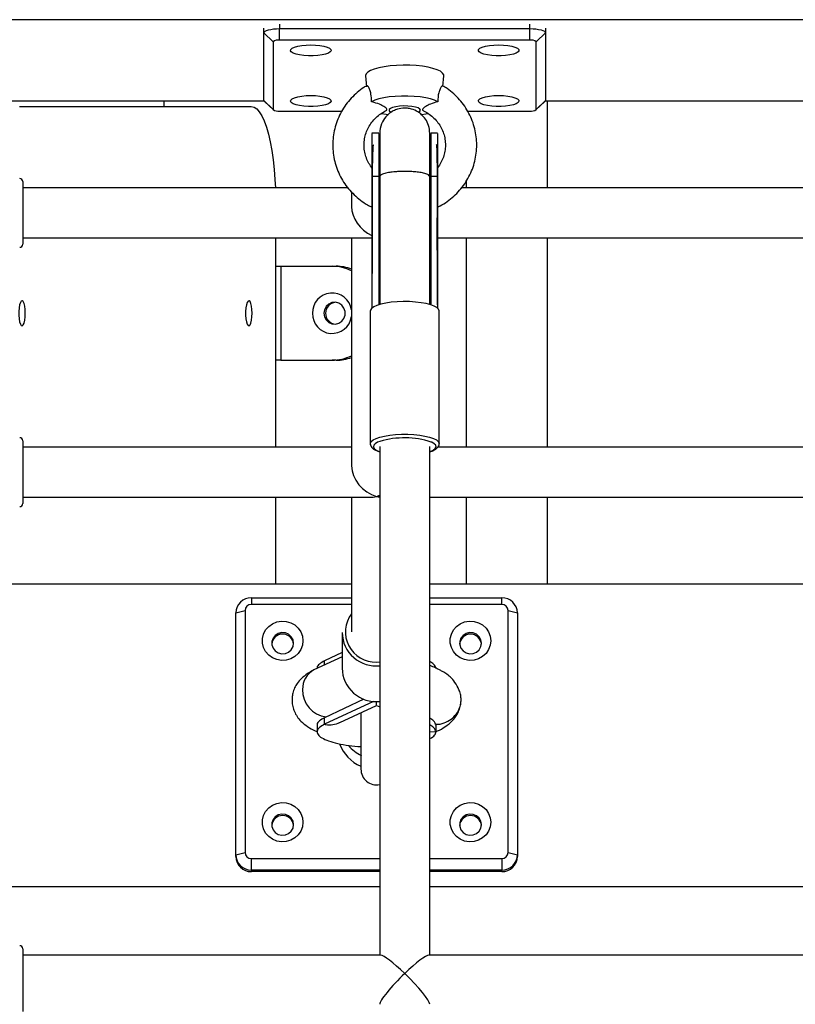
# Model space of a CAD drawing. Units: millimetres. Extents: x 53698 to 87819, y 167657 to 207491.
# Drawn here: x 72819 to 73067, y 206426 to 206740 of the extents above; entities that cross this region are included whole.
import ezdxf

# ---------------------------------------------------------------- set-up
doc = ezdxf.new("R2010")
doc.units = ezdxf.units.MM
doc.header["$MEASUREMENT"] = 0

msp = doc.modelspace()

# ---------------------------------------------------------------- linework, layer by layer
at = {"color": 7, "linetype": 'Continuous', "lineweight": 25}
for p, q in [((74041.973, 206739.995), (72591.973, 206739.995)), ((72896.973, 206735.786), (72896.973, 206737.288)), ((72899.973, 206732.897), (72896.973, 206735.786)), ((72896.973, 206714.23), (72896.973, 206735.786)), ((72901.973, 206733.436), (72901.973, 206737.134)), ((72901.973, 206737.134), (72981.973, 206737.134)), ((72981.973, 206733.436), (72981.973, 206737.134)), ((72983.973, 206732.897), (72986.973, 206735.786)), ((72986.973, 206737.288), (72986.973, 206735.786)), ((72986.973, 206735.786), (72986.973, 206714.23)), ((72899.973, 206732.897), (72899.973, 206711.341)), ((72981.973, 206733.436), (72901.973, 206733.436)), ((72983.973, 206711.341), (72983.973, 206732.897)), ((72929.473, 206722.119), (72929.477, 206722.037)), ((72929.477, 206722.037), (72929.789, 206718.6)), ((72954.16, 206718.636), (72954.469, 206722.037)), ((72691.973, 206714.113), (72896.992, 206714.113)), ((72865.011, 206714.113), (72865.011, 206712.236)), ((72896.973, 206714.23), (72899.973, 206711.341)), ((72897.173, 206713.853), (72900.053, 206711.19)), ((72983.893, 206711.19), (72986.773, 206713.853)), ((72986.973, 206714.23), (72983.973, 206711.341)), ((72986.954, 206714.113), (73146.992, 206714.113)), ((72987.486, 206714.113), (72987.486, 206686.293)), ((72818.932, 206712.236), (72892.954, 206712.236)), ((72901.973, 206710.802), (72921.871, 206710.802)), ((72962.048, 206710.802), (72981.973, 206710.802)), ((72933.673, 206703.738), (72931.473, 206703.738)), ((72934.096, 206700.753), (72933.946, 206701.081)), ((72950, 206701.081), (72949.832, 206700.666)), ((72952.473, 206703.738), (72950.273, 206703.738)), ((72949.917, 206700.72), (72949.855, 206700.568)), ((72931.473, 206689.859), (72931.546, 206689.368)), ((72933.673, 206689.859), (72931.473, 206689.859)), ((72933.973, 206690.291), (72933.673, 206690.525)), ((72950.273, 206690.526), (72949.973, 206690.283)), ((72952.473, 206689.859), (72950.273, 206689.859)), ((72952.399, 206689.368), (72952.473, 206689.859)), ((72961.604, 206688.398), (72961.604, 206686.293)), ((72819.973, 206688.293), (72819.973, 206668.634)), ((72923.812, 206686.293), (72819.973, 206686.293)), ((73173.812, 206686.293), (72960.11, 206686.293)), ((72924.973, 206684.982), (72924.973, 206680.364)), ((72933.673, 206679.181), (72933.973, 206679.069)), ((72949.973, 206679.067), (72950.273, 206679.169)), ((72819.973, 206670.293), (72930.902, 206670.293)), ((72900.719, 206670.293), (72900.719, 206603.471)), ((72924.973, 206670.293), (72924.973, 206597.542)), ((72952.484, 206670.293), (73181.462, 206670.293)), ((72961.604, 206670.293), (72961.604, 206603.471)), ((72987.486, 206670.293), (72987.486, 206603.471)), ((72819.973, 206668.634), (72819.973, 206668.293)), ((72900.719, 206661.236), (72902.359, 206661.236)), ((72902.359, 206661.236), (72902.359, 206631.236)), ((72902.359, 206661.236), (72918.78, 206661.236)), ((72918.78, 206661.236), (72920.074, 206661.236)), ((72950.199, 206651.062), (72949.973, 206654.581)), ((72933.973, 206653.683), (72933.765, 206651.05)), ((72933.662, 206649.738), (72933.981, 206649.947)), ((72949.965, 206649.947), (72950.284, 206649.738)), ((72930.973, 206647.002), (72930.973, 206604.629)), ((72952.973, 206604.629), (72952.973, 206647.002)), ((72902.359, 206631.236), (72900.719, 206631.236)), ((72902.359, 206631.236), (72918.78, 206631.236)), ((72920.074, 206631.236), (72918.78, 206631.236)), ((72819.973, 206605.471), (72819.973, 206585.812)), ((72924.973, 206603.471), (72819.973, 206603.471)), ((72930.973, 206604.629), (72930.975, 206604.678)), ((72933.973, 206603.666), (72933.973, 206441.215)), ((72949.973, 206441.215), (72949.973, 206603.666)), ((73180.973, 206603.471), (72952.528, 206603.471)), ((72819.973, 206587.471), (72930.902, 206587.471)), ((72819.973, 206585.812), (72819.973, 206585.471)), ((72900.719, 206587.471), (72900.719, 206559.651)), ((72924.973, 206587.471), (72924.973, 206544.484)), ((72949.973, 206587.471), (73183.973, 206587.471)), ((72961.604, 206587.471), (72961.604, 206559.651)), ((72987.486, 206587.471), (72987.486, 206559.651)), ((72924.973, 206559.651), (72696.973, 206559.651)), ((73180.973, 206559.651), (72949.973, 206559.651)), ((72892.973, 206555.339), (72892.973, 206553.218)), ((72892.973, 206555.339), (72924.973, 206555.339)), ((72924.973, 206553.218), (72892.973, 206553.218)), ((72949.973, 206555.339), (72972.973, 206555.339)), ((72972.973, 206553.218), (72949.973, 206553.218)), ((72972.973, 206553.218), (72972.973, 206555.339)), ((72887.973, 206550.509), (72890.973, 206551.286)), ((72887.973, 206473.235), (72887.973, 206550.509)), ((72890.973, 206551.286), (72890.973, 206474.012)), ((72974.973, 206474.012), (72974.973, 206551.286)), ((72974.973, 206551.286), (72977.973, 206550.509)), ((72977.973, 206550.509), (72977.973, 206473.235)), ((72921.973, 206544.225), (72921.973, 206532.837)), ((72921.973, 206537.843), (72916.356, 206535.221)), ((72921.973, 206536.53), (72912.971, 206532.327)), ((72913.974, 206532.837), (72913.974, 206532.796)), ((72928.958, 206522.945), (72916.356, 206517.061)), ((72932.023, 206522.251), (72916.356, 206514.936)), ((72921.189, 206515.474), (72932.973, 206520.975)), ((72927.973, 206518.645), (72927.973, 206500.602)), ((72932.973, 206520.976), (72933.973, 206520.507)), ((72916.356, 206514.936), (72916.356, 206517.061)), ((72951.973, 206512.552), (72951.973, 206514.677)), ((72887.973, 206473.235), (72890.973, 206474.012)), ((72887.973, 206472.718), (72887.973, 206473.235)), ((72892.973, 206468.406), (72892.973, 206472.08)), ((72892.973, 206472.08), (72933.973, 206472.08)), ((72949.973, 206472.08), (72972.973, 206472.08)), ((72972.973, 206472.08), (72972.973, 206468.406)), ((72974.973, 206474.012), (72977.973, 206473.235)), ((72977.973, 206473.235), (72977.973, 206472.718)), ((72933.973, 206468.406), (72892.973, 206468.406)), ((72892.973, 206468.406), (72892.973, 206467.888)), ((72972.973, 206468.406), (72949.973, 206468.406)), ((72972.973, 206467.888), (72972.973, 206468.406)), ((72933.973, 206467.888), (72892.973, 206467.888)), ((72972.973, 206467.888), (72949.973, 206467.888)), ((72933.973, 206463.058), (72696.973, 206463.058)), ((73183.973, 206463.058), (72949.973, 206463.058)), ((72819.973, 206443.215), (72819.973, 206423.215)), ((72934.269, 206441.215), (72819.973, 206441.215)), ((73184.269, 206441.215), (72949.677, 206441.215))]:
    msp.add_line(p, q, dxfattribs=at)
at = {"color": 8, "linetype": 'Continuous', "lineweight": 25}
for p, q in [((72901.973, 206738.582), (72901.973, 206737.134)), ((72981.973, 206737.134), (72981.973, 206738.582)), ((72950.087, 206676.428), (72950.412, 206676.137)), ((72916.356, 206533.907), (72916.356, 206535.221)), ((72932.973, 206534.824), (72933.973, 206534.873))]:
    msp.add_line(p, q, dxfattribs=at)
at = {"color": 7, "linetype": 'Continuous', "lineweight": 25, "flags": 128}
for points in [[(72896.973, 206735.786), (72897.069, 206736.049), (72897.354, 206736.302), (72897.816, 206736.535), (72898.437, 206736.739), (72899.195, 206736.906), (72900.06, 206737.031), (72900.998, 206737.108), (72901.973, 206737.134)], [(72981.973, 206737.134), (72982.948, 206737.108), (72983.886, 206737.031), (72984.751, 206736.906), (72985.508, 206736.739), (72986.13, 206736.535), (72986.592, 206736.302), (72986.877, 206736.049), (72986.973, 206735.786)], [(72911.973, 206731.954), (72913.472, 206731.907), (72914.89, 206731.768), (72916.151, 206731.544), (72917.187, 206731.248), (72917.941, 206730.896), (72918.374, 206730.507), (72918.462, 206730.101), (72918.2, 206729.7), (72917.602, 206729.327), (72916.701, 206729.001), (72915.545, 206728.739), (72914.196, 206728.557), (72912.728, 206728.463), (72911.218, 206728.463), (72909.75, 206728.557), (72908.401, 206728.739), (72907.245, 206729.001), (72906.344, 206729.327), (72905.746, 206729.7), (72905.484, 206730.101), (72905.572, 206730.507), (72906.005, 206730.896), (72906.759, 206731.248), (72907.795, 206731.544), (72909.056, 206731.768), (72910.474, 206731.907), (72911.973, 206731.954)], [(72971.973, 206731.954), (72973.472, 206731.907), (72974.89, 206731.768), (72976.151, 206731.544), (72977.187, 206731.248), (72977.941, 206730.896), (72978.374, 206730.507), (72978.462, 206730.101), (72978.2, 206729.7), (72977.602, 206729.327), (72976.701, 206729.001), (72975.545, 206728.739), (72974.196, 206728.557), (72972.728, 206728.463), (72971.218, 206728.463), (72969.75, 206728.557), (72968.401, 206728.739), (72967.245, 206729.001), (72966.344, 206729.327), (72965.746, 206729.7), (72965.484, 206730.101), (72965.572, 206730.507), (72966.005, 206730.896), (72966.759, 206731.248), (72967.795, 206731.544), (72969.056, 206731.768), (72970.474, 206731.907), (72971.973, 206731.954)], [(72954.469, 206722.037), (72954.428, 206722.404), (72954.07, 206722.968), (72953.363, 206723.506), (72952.329, 206724.005), (72950.997, 206724.45), (72949.406, 206724.827), (72947.601, 206725.127), (72945.633, 206725.339), (72943.561, 206725.46), (72941.443, 206725.484), (72939.339, 206725.411), (72937.312, 206725.244), (72935.419, 206724.987), (72933.715, 206724.647), (72932.248, 206724.235), (72931.06, 206723.762), (72930.187, 206723.241), (72929.653, 206722.688), (72929.473, 206722.119), (72929.473, 206722.119)], [(72897.173, 206713.853), (72897.069, 206713.967), (72896.973, 206714.23)], [(72911.973, 206715.787), (72913.472, 206715.739), (72914.89, 206715.6), (72916.151, 206715.377), (72917.187, 206715.081), (72917.941, 206714.729), (72918.374, 206714.34), (72918.462, 206713.933), (72918.2, 206713.533), (72917.602, 206713.16), (72916.701, 206712.833), (72915.545, 206712.572), (72914.196, 206712.389), (72912.728, 206712.296), (72911.218, 206712.296), (72909.75, 206712.389), (72908.401, 206712.572), (72907.245, 206712.833), (72906.344, 206713.16), (72905.746, 206713.533), (72905.484, 206713.933), (72905.572, 206714.34), (72906.005, 206714.729), (72906.759, 206715.081), (72907.795, 206715.377), (72909.056, 206715.6), (72910.474, 206715.739), (72911.973, 206715.787)], [(72952.542, 206713.794), (72951.533, 206714.271), (72950.231, 206714.694), (72948.675, 206715.048), (72946.913, 206715.324), (72944.999, 206715.513), (72942.992, 206715.609), (72940.954, 206715.609), (72938.947, 206715.513), (72937.033, 206715.324), (72935.271, 206715.048), (72933.715, 206714.694), (72932.413, 206714.271), (72931.404, 206713.794)], [(72971.973, 206715.787), (72973.472, 206715.739), (72974.89, 206715.6), (72976.151, 206715.377), (72977.187, 206715.081), (72977.941, 206714.729), (72978.374, 206714.34), (72978.462, 206713.933), (72978.2, 206713.533), (72977.602, 206713.16), (72976.701, 206712.833), (72975.545, 206712.572), (72974.196, 206712.389), (72972.728, 206712.296), (72971.218, 206712.296), (72969.75, 206712.389), (72968.401, 206712.572), (72967.245, 206712.833), (72966.344, 206713.16), (72965.746, 206713.533), (72965.484, 206713.933), (72965.572, 206714.34), (72966.005, 206714.729), (72966.759, 206715.081), (72967.795, 206715.377), (72969.056, 206715.6), (72970.474, 206715.739), (72971.973, 206715.787)], [(72986.973, 206714.23), (72986.877, 206713.967), (72986.773, 206713.853)], [(72892.954, 206712.236), (72893.823, 206712.047), (72894.682, 206711.483), (72895.518, 206710.552), (72896.323, 206709.265), (72897.085, 206707.638), (72897.795, 206705.691), (72898.444, 206703.449), (72899.025, 206700.94), (72899.528, 206698.197), (72899.95, 206695.252), (72900.283, 206692.144), (72900.524, 206688.911), (72900.647, 206686.293)], [(72946.973, 206711.097), (72946.788, 206711.46), (72946.245, 206711.797), (72945.386, 206712.081), (72944.273, 206712.293), (72942.99, 206712.416), (72941.632, 206712.441), (72940.299, 206712.366), (72939.09, 206712.198), (72938.094, 206711.947), (72937.387, 206711.634), (72937.02, 206711.28), (72937.02, 206710.913), (72937.387, 206710.56), (72937.609, 206710.439)], [(72946.364, 206710.452), (72946.788, 206710.733), (72946.973, 206711.097)], [(72934.553, 206710.078), (72935.271, 206709.929), (72936.74, 206709.692)], [(72947.3, 206709.705), (72948.675, 206709.929), (72949.411, 206710.082)], [(72820.743, 206646.236), (72820.697, 206647.415), (72820.564, 206648.489), (72820.354, 206649.363), (72820.086, 206649.959), (72819.786, 206650.225), (72819.478, 206650.136), (72819.191, 206649.7), (72818.949, 206648.957), (72818.775, 206647.971), (72818.684, 206646.832), (72818.684, 206645.64), (72818.775, 206644.5), (72818.949, 206643.515), (72819.191, 206642.772), (72819.478, 206642.336), (72819.786, 206642.247), (72820.086, 206642.512), (72820.354, 206643.108), (72820.564, 206643.982), (72820.697, 206645.057), (72820.743, 206646.236)], [(72893.213, 206646.236), (72893.167, 206647.415), (72893.033, 206648.489), (72892.823, 206649.363), (72892.556, 206649.959), (72892.255, 206650.225), (72891.947, 206650.136), (72891.66, 206649.7), (72891.419, 206648.957), (72891.245, 206647.971), (72891.154, 206646.832), (72891.154, 206645.64), (72891.245, 206644.5), (72891.419, 206643.515), (72891.66, 206642.772), (72891.947, 206642.336), (72892.255, 206642.247), (72892.556, 206642.512), (72892.823, 206643.108), (72893.033, 206643.982), (72893.167, 206645.057), (72893.213, 206646.236)], [(72916.176, 206646.236), (72916.359, 206645.099), (72916.889, 206644.086), (72917.708, 206643.306), (72918.727, 206642.843), (72919.836, 206642.748), (72920.915, 206643.031), (72921.846, 206643.661), (72922.53, 206644.57), (72922.891, 206645.66), (72922.891, 206646.812), (72922.53, 206647.902), (72921.846, 206648.811), (72920.915, 206649.441), (72919.836, 206649.724), (72918.727, 206649.629), (72917.708, 206649.166), (72916.889, 206648.386), (72916.359, 206647.372), (72916.176, 206646.236)], [(72952.973, 206647.002), (72952.796, 206647.531), (72952.272, 206648.043), (72951.416, 206648.522), (72950.257, 206648.952), (72948.831, 206649.319), (72947.186, 206649.611), (72945.372, 206649.82), (72943.45, 206649.939), (72941.479, 206649.962), (72939.525, 206649.891), (72937.65, 206649.727), (72935.913, 206649.475), (72934.371, 206649.144), (72933.074, 206648.744), (72932.062, 206648.288), (72931.369, 206647.79), (72931.017, 206647.267), (72930.973, 206647.002)], [(72909.473, 206541.627), (72909.298, 206540.179), (72908.782, 206538.809), (72907.952, 206537.591), (72906.855, 206536.59), (72905.548, 206535.862), (72904.102, 206535.444), (72902.595, 206535.359), (72901.109, 206535.612), (72899.723, 206536.189), (72898.512, 206537.06), (72897.542, 206538.177), (72896.865, 206539.479), (72896.517, 206540.898), (72896.517, 206542.356), (72896.865, 206543.774), (72897.542, 206545.077), (72898.512, 206546.193), (72899.723, 206547.064), (72901.109, 206547.641), (72902.595, 206547.894), (72904.102, 206547.81), (72905.548, 206547.392), (72906.855, 206546.663), (72907.952, 206545.662), (72908.782, 206544.444), (72909.298, 206543.074), (72909.473, 206541.627)], [(72969.473, 206541.627), (72969.298, 206540.179), (72968.782, 206538.809), (72967.952, 206537.591), (72966.854, 206536.59), (72965.547, 206535.862), (72964.102, 206535.444), (72962.595, 206535.359), (72961.109, 206535.612), (72959.723, 206536.189), (72958.512, 206537.06), (72957.542, 206538.177), (72956.865, 206539.479), (72956.517, 206540.898), (72956.517, 206542.356), (72956.865, 206543.774), (72957.542, 206545.077), (72958.512, 206546.193), (72959.723, 206547.064), (72961.109, 206547.641), (72962.595, 206547.894), (72964.102, 206547.81), (72965.547, 206547.392), (72966.854, 206546.663), (72967.952, 206545.662), (72968.782, 206544.444), (72969.298, 206543.074), (72969.473, 206541.627)], [(72906.473, 206540.85), (72906.283, 206541.948), (72905.735, 206542.927), (72904.887, 206543.68), (72903.832, 206544.127), (72902.684, 206544.219), (72901.567, 206543.946), (72900.603, 206543.337), (72899.895, 206542.459), (72899.521, 206541.407), (72899.521, 206540.294), (72899.895, 206539.241), (72900.603, 206538.363), (72901.567, 206537.754), (72902.684, 206537.481), (72903.832, 206537.573), (72904.887, 206538.02), (72905.735, 206538.774), (72906.283, 206539.752), (72906.473, 206540.85)], [(72966.473, 206540.85), (72966.283, 206541.948), (72965.735, 206542.927), (72964.887, 206543.68), (72963.832, 206544.127), (72962.684, 206544.219), (72961.567, 206543.946), (72960.602, 206543.337), (72959.895, 206542.459), (72959.521, 206541.407), (72959.521, 206540.294), (72959.895, 206539.241), (72960.602, 206538.363), (72961.567, 206537.754), (72962.684, 206537.481), (72963.832, 206537.573), (72964.887, 206538.02), (72965.735, 206538.774), (72966.283, 206539.752), (72966.473, 206540.85)], [(72949.973, 206512.647), (72949.978, 206512.646), (72951.973, 206512.552)], [(72909.473, 206483.671), (72909.298, 206482.223), (72908.782, 206480.853), (72907.952, 206479.635), (72906.855, 206478.635), (72905.548, 206477.906), (72904.102, 206477.488), (72902.595, 206477.403), (72901.109, 206477.656), (72899.723, 206478.234), (72898.512, 206479.104), (72897.542, 206480.221), (72896.865, 206481.524), (72896.517, 206482.942), (72896.517, 206484.4), (72896.865, 206485.819), (72897.542, 206487.121), (72898.512, 206488.238), (72899.723, 206489.108), (72901.109, 206489.686), (72902.595, 206489.939), (72904.102, 206489.854), (72905.548, 206489.436), (72906.855, 206488.707), (72907.952, 206487.707), (72908.782, 206486.489), (72909.298, 206485.119), (72909.473, 206483.671)], [(72969.473, 206483.671), (72969.298, 206482.223), (72968.782, 206480.853), (72967.952, 206479.635), (72966.854, 206478.635), (72965.547, 206477.906), (72964.102, 206477.488), (72962.595, 206477.403), (72961.109, 206477.656), (72959.723, 206478.234), (72958.512, 206479.104), (72957.542, 206480.221), (72956.865, 206481.524), (72956.517, 206482.942), (72956.517, 206484.4), (72956.865, 206485.819), (72957.542, 206487.121), (72958.512, 206488.238), (72959.723, 206489.108), (72961.109, 206489.686), (72962.595, 206489.939), (72964.102, 206489.854), (72965.547, 206489.436), (72966.854, 206488.707), (72967.952, 206487.707), (72968.782, 206486.489), (72969.298, 206485.119), (72969.473, 206483.671)], [(72906.473, 206482.895), (72906.283, 206483.992), (72905.735, 206484.971), (72904.887, 206485.725), (72903.832, 206486.172), (72902.684, 206486.264), (72901.567, 206485.991), (72900.603, 206485.382), (72899.895, 206484.504), (72899.521, 206483.451), (72899.521, 206482.338), (72899.895, 206481.286), (72900.603, 206480.407), (72901.567, 206479.799), (72902.684, 206479.525), (72903.832, 206479.617), (72904.887, 206480.064), (72905.735, 206480.818), (72906.283, 206481.797), (72906.473, 206482.895)], [(72966.473, 206482.895), (72966.283, 206483.992), (72965.735, 206484.971), (72964.887, 206485.725), (72963.832, 206486.172), (72962.684, 206486.264), (72961.567, 206485.991), (72960.602, 206485.382), (72959.895, 206484.504), (72959.521, 206483.451), (72959.521, 206482.338), (72959.895, 206481.286), (72960.602, 206480.407), (72961.567, 206479.799), (72962.684, 206479.525), (72963.832, 206479.617), (72964.887, 206480.064), (72965.735, 206480.818), (72966.283, 206481.797), (72966.473, 206482.895)]]:
    msp.add_lwpolyline(points, dxfattribs=at)
at = {"color": 8, "linetype": 'Continuous', "lineweight": 25, "flags": 128}
for points in [[(72930.975, 206604.678), (72930.984, 206604.762), (72931.249, 206605.289), (72931.858, 206605.794), (72932.793, 206606.262), (72934.022, 206606.677), (72935.507, 206607.027), (72937.2, 206607.299), (72939.047, 206607.486), (72940.987, 206607.581), (72942.959, 206607.581), (72944.899, 206607.486), (72946.746, 206607.299), (72948.439, 206607.027), (72949.924, 206606.677), (72951.153, 206606.262), (72952.088, 206605.794), (72952.697, 206605.289), (72952.962, 206604.762), (72952.972, 206604.673)], [(72934.029, 206605.302), (72933.313, 206605.013), (72932.523, 206604.547), (72932.075, 206604.049), (72931.984, 206603.538), (72932.255, 206603.031), (72932.877, 206602.546), (72933.827, 206602.103), (72933.973, 206602.049)], [(72949.973, 206602.049), (72950.119, 206602.103), (72951.069, 206602.546), (72951.691, 206603.031), (72951.962, 206603.538), (72951.871, 206604.049), (72951.423, 206604.547), (72950.633, 206605.013), (72950.457, 206605.093)]]:
    msp.add_lwpolyline(points, dxfattribs=at)
at = {"color": 7, "linetype": 'Continuous', "lineweight": 25}
for centre, radius, start, end in [((72901.51, 206731.175), 2.308, 78.41791, 131.75164), ((72982.436, 206731.175), 2.308, 48.24836, 101.58209), ((72901.509, 206713.061), 2.306, 228.23085, 281.5996), ((72982.437, 206713.061), 2.306, 258.4004, 311.76915), ((72818.973, 206688.293), 1, 0, 90), ((72818.973, 206668.293), 1, 270, 0), ((72918.771, 206647.156), 14.08, 63.86677, 89.96443), ((72920.068, 206647.177), 14.058, 69.58096, 89.97528), ((72918.767, 206646.424), 6.268, 8.08778, 181.72436), ((72920.134, 206646.299), 3.441, 95.31676, 181.05057), ((72918.767, 206646.05), 6.268, 178.29863, 351.89141), ((72920.144, 206646.182), 3.451, 179.10111, 264.53156), ((72918.772, 206645.316), 14.08, 270.0339, 296.13071), ((72920.07, 206645.287), 14.051, 270.01931, 290.42445), ((72818.973, 206605.471), 1, 0, 90), ((72941.902, 206578.534), 27.903, 72.14682, 106.38973), ((72818.973, 206585.471), 1, 270, 0), ((72892.889, 206550.423), 4.917, 89.0255, 178.9888), ((72892.94, 206551.251), 1.967, 89.02756, 178.98883), ((72973.057, 206550.423), 4.917, 1.0112, 90.9745), ((72973.006, 206551.251), 1.967, 1.01117, 90.97244), ((72902.973, 206540.239), 3.507, 5.76804, 174.23196), ((72932.833, 206544.444), 10.862, 181.15851, 276.55362), ((72962.973, 206540.239), 3.507, 5.76859, 174.23141), ((72932.821, 206533.044), 10.85, 181.09442, 276.09621), ((72918.038, 206523.574), 8.8, 258.97882, 261.80121), ((72932.689, 206512.917), 12.276, 200.32349, 247.40692), ((72932.794, 206515.618), 11.571, 220.36926, 246.23487), ((72932.973, 206500.602), 5, 180, 281.53696), ((72902.973, 206482.283), 3.508, 5.76953, 174.23047), ((72962.973, 206482.283), 3.508, 5.77008, 174.22992), ((72892.889, 206473.322), 4.917, 181.0104, 270.9753), ((72892.889, 206472.804), 4.917, 181.0104, 270.9753), ((72892.939, 206474.046), 1.967, 181.00922, 270.97792), ((72973.007, 206474.046), 1.967, 269.02208, 358.99078), ((72973.057, 206473.322), 4.917, 269.0247, 358.9896), ((72973.057, 206472.804), 4.917, 269.0247, 358.9896), ((72818.973, 206443.215), 1, 0, 90)]:
    msp.add_arc(centre, radius, start, end, dxfattribs=at)
at = {"color": 8, "linetype": 'Continuous', "lineweight": 25}
for centre, radius, start, end in [((72932.671, 206544.466), 9.646, 142.94114, 271.7947), ((72916.074, 206526.365), 6.721, 117.49253, 182.41179), ((72917.996, 206525.864), 8.64, 178.55133, 262.47107), ((72917.959, 206522.587), 7.812, 261.34169, 294.39696)]:
    msp.add_arc(centre, radius, start, end, dxfattribs=at)
at = {"color": 7, "linetype": 'Continuous', "lineweight": 25}
for centre, major_axis, ratio, start_param, end_param in [((72932.973, 206678.293), (6.347, -6.347), 0.767327, 3.7960911, 5.1746254), ((72932.973, 206678.293), (6.347, 6.347), 0.767327, 3.7960911, 3.8660164), ((72932.973, 206595.471), (6.347, -6.347), 0.767327, 3.7960911, 5.3668874), ((72932.973, 206595.471), (6.347, 6.347), 0.767327, 3.7960911, 4.0578905), ((72932.973, 206595.471), (6.347, 6.347), 0.767327, 4.0578905, 4.1832183), ((72932.973, 206595.471), (6.347, -6.347), 0.767327, 5.3668874, 5.4922153), ((72941.973, 206433.215), (7.926, -7.926), 0.1372652, 1.707209, 3.00518), ((72941.973, 206433.215), (7.926, 7.926), 0.1372652, 0.1364127, 1.4343836), ((72941.973, 206433.215), (7.926, 7.926), 0.1372652, 1.4343836, 3.00518), ((72941.973, 206433.215), (7.926, -7.926), 0.1372652, 0.1364127, 1.707209)]:
    msp.add_ellipse(centre, major_axis=major_axis, ratio=ratio, start_param=start_param, end_param=end_param, dxfattribs=at)
for points, knots in [([(72929.86, 206718.913), (72929.552, 206718.738), (72928.466, 206718.122), (72926.782, 206716.793), (72924.843, 206714.957), (72923.153, 206712.897), (72921.72, 206710.664), (72920.568, 206708.283), (72919.712, 206705.789), (72919.164, 206703.216), (72918.929, 206700.6), (72919.012, 206697.977), (72919.409, 206695.382), (72920.116, 206692.852), (72921.123, 206690.42), (72922.415, 206688.119), (72923.975, 206685.981), (72925.781, 206684.032), (72927.816, 206682.312), (72929.744, 206680.983), (72931.045, 206680.347), (72931.544, 206680.104)], [0, 0, 0, 0, 0.0220359, 0.0778354, 0.1335816, 0.18927, 0.2448915, 0.3004486, 0.3559357, 0.4113678, 0.4667456, 0.5220943, 0.5774191, 0.6327441, 0.6880794, 0.7434484, 0.7988586, 0.854327, 0.9098537, 0.9654483, 1, 1, 1, 1]), ([(72931.404, 206713.794), (72931.368, 206714.644), (72931.308, 206716.044), (72930.845, 206717.653), (72930.376, 206718.564), (72929.995, 206718.99), (72929.907, 206718.916), (72929.874, 206718.888)], [0, 0, 0, 0, 0.3023758, 0.4979882, 0.6939306, 0.8844431, 1, 1, 1, 1]), ([(72952.396, 206680.1), (72952.69, 206680.235), (72953.8, 206680.743), (72955.572, 206681.908), (72957.671, 206683.57), (72959.543, 206685.477), (72961.174, 206687.579), (72962.538, 206689.853), (72963.618, 206692.265), (72964.398, 206694.782), (72964.87, 206697.369), (72965.026, 206699.99), (72964.865, 206702.609), (72964.39, 206705.191), (72963.608, 206707.7), (72962.529, 206710.103), (72961.169, 206712.365), (72959.547, 206714.461), (72957.677, 206716.348), (72955.851, 206717.855), (72954.585, 206718.616), (72954.083, 206718.917)], [0, 0, 0, 0, 0.0201383, 0.0759515, 0.131722, 0.1874439, 0.2431025, 0.2986902, 0.3542141, 0.4096745, 0.4650768, 0.5204331, 0.5757551, 0.6310663, 0.6863775, 0.7417056, 0.7970683, 0.8524811, 0.9079465, 0.9634748, 1, 1, 1, 1]), ([(72954.1, 206718.944), (72954.1, 206718.945), (72954.08, 206719.071), (72953.805, 206718.844), (72953.358, 206718.221), (72952.903, 206717.066), (72952.596, 206715.548), (72952.561, 206714.404), (72952.542, 206713.794)], [0, 0, 0, 0, 0.0023078, 0.2012306, 0.398947, 0.5918961, 0.7821362, 1, 1, 1, 1]), ([(72936.063, 206710.995), (72936.172, 206711.058), (72936.401, 206711.19), (72936.182, 206711.6), (72935.551, 206712.15), (72934.248, 206712.861), (72932.727, 206713.428), (72931.673, 206713.719), (72931.404, 206713.794)], [0, 0, 0, 0, 0.1320179, 0.2751855, 0.4149801, 0.6210562, 0.9033844, 1, 1, 1, 1]), ([(72952.542, 206713.794), (72951.745, 206713.556), (72950.325, 206713.134), (72948.777, 206712.389), (72947.86, 206711.735), (72947.586, 206711.26), (72947.644, 206711.025), (72947.835, 206710.982), (72947.842, 206710.98)], [0, 0, 0, 0, 0.2887501, 0.5147412, 0.6822801, 0.8510754, 0.9943799, 1, 1, 1, 1]), ([(72931.59, 206692.56), (72931.225, 206693.06), (72930.476, 206694.085), (72929.682, 206695.817), (72929.148, 206697.664), (72928.927, 206699.575), (72929.02, 206701.499), (72929.428, 206703.389), (72930.141, 206705.199), (72931.143, 206706.881), (72932.407, 206708.396), (72933.906, 206709.695), (72935.167, 206710.523), (72935.928, 206710.879), (72936.084, 206710.952)], [0, 0, 0, 0, 0.0845258, 0.1732871, 0.2624801, 0.3520638, 0.4419165, 0.5318492, 0.6216452, 0.7111556, 0.8002797, 0.8889997, 0.9773143, 1, 1, 1, 1]), ([(72949.973, 206703.692), (72949.894, 206704.553), (72949.746, 206706.165), (72948.713, 206708.184), (72947.487, 206709.612), (72946.005, 206710.73), (72944.457, 206711.414), (72942.802, 206711.739), (72941.062, 206711.767), (72939.238, 206711.347), (72937.388, 206710.383), (72935.754, 206708.934), (72934.302, 206706.653), (72934.088, 206704.728), (72933.973, 206703.692)], [0, 0, 0, 0, 0.1021376, 0.1911514, 0.2656261, 0.3262692, 0.4126231, 0.4661261, 0.5250564, 0.6191158, 0.6870547, 0.7727164, 0.8777052, 1, 1, 1, 1]), ([(72947.837, 206710.969), (72947.937, 206710.923), (72948.638, 206710.599), (72949.851, 206709.833), (72951.36, 206708.574), (72952.642, 206707.1), (72953.672, 206705.459), (72954.424, 206703.683), (72954.88, 206701.815), (72955.026, 206699.897), (72954.854, 206697.977), (72954.377, 206696.097), (72953.569, 206694.331), (72952.891, 206693.158), (72952.42, 206692.641), (72952.394, 206692.611)], [0, 0, 0, 0, 0.0145107, 0.1021878, 0.1900584, 0.2782546, 0.3668323, 0.4558364, 0.5452748, 0.6350744, 0.7250998, 0.8151655, 0.9050406, 0.9945992, 1, 1, 1, 1]), ([(72931.473, 206703.637), (72931.473, 206703.632), (72931.473, 206703.621), (72931.473, 206702.475), (72931.473, 206700.407), (72931.473, 206697.498), (72931.473, 206693.953), (72931.473, 206691.223), (72931.473, 206689.859)], [0, 0, 0, 0, 0.1244229, 0.2996112, 0.4747999, 0.6497346, 0.8249598, 1, 1, 1, 1]), ([(72933.673, 206703.638), (72933.673, 206703.633), (72933.673, 206703.623), (72933.673, 206702.475), (72933.673, 206700.407), (72933.673, 206697.498), (72933.673, 206693.953), (72933.673, 206691.223), (72933.673, 206689.859)], [0, 0, 0, 0, 0.12523472, 0.30026057, 0.47528688, 0.65005935, 0.82512205, 1, 1, 1, 1]), ([(72933.973, 206703.655), (72933.973, 206703.659), (72933.973, 206703.669), (72933.973, 206702.898), (72933.973, 206701.572), (72933.973, 206699.698), (72933.973, 206697.546), (72933.973, 206695.088), (72933.973, 206692.654), (72933.973, 206690.935), (72933.973, 206690.23), (72933.973, 206689.98), (72933.973, 206689.892), (72933.973, 206689.859)], [0, 0, 0, 0, 0.0978908, 0.2432671, 0.3827421, 0.5180782, 0.6463304, 0.7637786, 0.9046725, 0.9677734, 0.9888706, 0.9958059, 1, 1, 1, 1]), ([(72949.973, 206689.859), (72949.973, 206690.768), (72949.973, 206692.568), (72949.973, 206695.105), (72949.973, 206697.53), (72949.973, 206699.718), (72949.973, 206701.555), (72949.973, 206702.908), (72949.973, 206703.667), (72949.973, 206703.659), (72949.973, 206703.655)], [0, 0, 0, 0, 0.1157933, 0.2291665, 0.3536752, 0.4826019, 0.6167287, 0.7565609, 0.9018058, 1, 1, 1, 1]), ([(72950.273, 206703.638), (72950.273, 206703.633), (72950.273, 206703.623), (72950.273, 206702.475), (72950.273, 206700.407), (72950.273, 206697.498), (72950.273, 206693.953), (72950.273, 206691.223), (72950.273, 206689.859)], [0, 0, 0, 0, 0.12523472, 0.30026057, 0.47528688, 0.65005935, 0.82512205, 1, 1, 1, 1]), ([(72952.473, 206703.637), (72952.473, 206703.632), (72952.473, 206703.621), (72952.473, 206702.475), (72952.473, 206700.407), (72952.473, 206697.498), (72952.473, 206693.953), (72952.473, 206691.223), (72952.473, 206689.859)], [0, 0, 0, 0, 0.1244229, 0.2996112, 0.4747999, 0.6497346, 0.8249598, 1, 1, 1, 1]), ([(72931.95, 206699.966), (72931.923, 206699.927), (72931.868, 206699.845), (72931.796, 206699.143), (72931.73, 206697.994), (72931.672, 206696.402), (72931.621, 206694.399), (72931.578, 206692.049), (72931.555, 206690.27), (72931.544, 206689.374)], [0, 0, 0, 0, 0.1265384, 0.2663084, 0.4084347, 0.5528017, 0.6996882, 0.8486782, 1, 1, 1, 1]), ([(72952.402, 206689.374), (72952.401, 206690.171), (72952.4, 206691.796), (72952.387, 206694.056), (72952.365, 206696.135), (72952.328, 206697.9), (72952.271, 206699.236), (72952.198, 206700.055), (72952.123, 206700.112), (72952.09, 206700.137)], [0, 0, 0, 0, 0.13302309, 0.27105416, 0.41574887, 0.56474383, 0.71810849, 0.87497181, 1, 1, 1, 1]), ([(72941.973, 206691.549), (72941.489, 206691.544), (72940.437, 206691.532), (72938.783, 206691.424), (72937.04, 206691.216), (72935.439, 206690.875), (72934.222, 206690.408), (72934.057, 206690.045), (72933.973, 206689.859)], [0, 0, 0, 0, 0.1155433, 0.2515122, 0.4098734, 0.5905093, 0.7898253, 1, 1, 1, 1]), ([(72949.973, 206689.859), (72949.889, 206690.045), (72949.724, 206690.408), (72948.507, 206690.875), (72946.906, 206691.216), (72945.163, 206691.424), (72943.509, 206691.532), (72942.456, 206691.544), (72941.973, 206691.549)], [0, 0, 0, 0, 0.2101773, 0.4094897, 0.5901333, 0.748487, 0.8844656, 1, 1, 1, 1]), ([(72931.473, 206689.859), (72931.473, 206688.138), (72931.473, 206684.744), (72931.473, 206679.567), (72931.473, 206674.841), (72931.473, 206669.998), (72931.473, 206663.676), (72931.473, 206656.302), (72931.473, 206650.52), (72931.473, 206647.864)], [0, 0, 0, 0, 0.1214827, 0.2394957, 0.3569702, 0.4699555, 0.5856541, 0.8096319, 1, 1, 1, 1]), ([(72931.544, 206689.374), (72931.544, 206688.131), (72931.544, 206685.84), (72931.546, 206682.463), (72931.55, 206679.603), (72931.558, 206677.346), (72931.564, 206675.771), (72931.587, 206674.59), (72931.593, 206673.219), (72931.589, 206671.201), (72931.575, 206668.356), (72931.551, 206664.694), (72931.523, 206660.197), (72931.493, 206654.861), (72931.48, 206651.024), (72931.473, 206648.962)], [0, 0, 0, 0, 0.0915354, 0.1686952, 0.2442809, 0.3022667, 0.3417821, 0.3648116, 0.3946564, 0.4449173, 0.5147671, 0.6055644, 0.7165786, 0.8476545, 1, 1, 1, 1]), ([(72933.673, 206689.859), (72933.673, 206688.138), (72933.673, 206684.744), (72933.673, 206679.567), (72933.673, 206674.841), (72933.673, 206669.998), (72933.673, 206663.676), (72933.673, 206656.648), (72933.673, 206651.213), (72933.673, 206648.904)], [0, 0, 0, 0, 0.1245791, 0.2456001, 0.3660689, 0.481934, 0.6005816, 0.8302683, 1, 1, 1, 1]), ([(72933.973, 206689.859), (72933.973, 206688.638), (72933.973, 206686.1), (72933.973, 206681.983), (72933.973, 206677.463), (72933.973, 206671.768), (72933.973, 206664.658), (72933.973, 206656.768), (72933.973, 206651.461), (72933.973, 206648.979)], [0, 0, 0, 0, 0.0887531, 0.1844655, 0.2927947, 0.4197983, 0.608831, 0.8170853, 1, 1, 1, 1]), ([(72949.973, 206649.011), (72949.973, 206650.602), (72949.973, 206654.302), (72949.973, 206660.072), (72949.973, 206666.32), (72949.973, 206671.48), (72949.973, 206675.53), (72949.973, 206678.442), (72949.973, 206681.341), (72949.973, 206684.349), (72949.973, 206687.202), (72949.973, 206689.038), (72949.973, 206689.859)], [0, 0, 0, 0, 0.1173049, 0.2727997, 0.4253128, 0.5770533, 0.6540973, 0.7257344, 0.7944292, 0.8667046, 0.9403949, 1, 1, 1, 1]), ([(72950.273, 206689.859), (72950.273, 206688.138), (72950.273, 206684.744), (72950.273, 206679.567), (72950.273, 206674.841), (72950.273, 206669.998), (72950.273, 206663.676), (72950.273, 206656.662), (72950.273, 206651.241), (72950.273, 206648.946)], [0, 0, 0, 0, 0.1247066, 0.2458516, 0.3664437, 0.4824274, 0.6011965, 0.8311184, 1, 1, 1, 1]), ([(72952.472, 206648.962), (72952.466, 206651.024), (72952.453, 206654.861), (72952.423, 206660.197), (72952.394, 206664.694), (72952.372, 206668.356), (72952.357, 206671.202), (72952.354, 206673.164), (72952.357, 206674.418), (72952.375, 206675.318), (72952.384, 206676.41), (72952.391, 206677.944), (72952.396, 206679.991), (72952.4, 206682.621), (72952.402, 206685.84), (72952.402, 206688.131), (72952.402, 206689.374)], [0, 0, 0, 0, 0.1523398, 0.2834108, 0.3944208, 0.4852148, 0.555062, 0.605321, 0.6311781, 0.6490969, 0.6756389, 0.7150013, 0.7671067, 0.8313111, 0.908468, 1, 1, 1, 1]), ([(72952.473, 206689.859), (72952.473, 206688.138), (72952.473, 206684.744), (72952.473, 206679.567), (72952.473, 206674.841), (72952.473, 206669.998), (72952.473, 206663.676), (72952.473, 206656.263), (72952.473, 206650.443), (72952.473, 206647.748)], [0, 0, 0, 0, 0.1211465, 0.238833, 0.3559824, 0.4686549, 0.5840333, 0.8073913, 1, 1, 1, 1]), ([(72930.98, 206604.734), (72930.979, 206604.727), (72930.915, 206604.48), (72931.075, 206603.955), (72931.444, 206603.344), (72932.049, 206602.82), (72932.849, 206602.356), (72933.603, 206602.094), (72933.973, 206601.965)], [0, 0, 0, 0, 0.0052495, 0.183356, 0.3544266, 0.5443874, 0.7765379, 1, 1, 1, 1]), ([(72949.973, 206601.974), (72950.219, 206602.052), (72950.899, 206602.268), (72951.71, 206602.695), (72952.419, 206603.241), (72952.835, 206603.872), (72953.019, 206604.411), (72952.958, 206604.679), (72952.949, 206604.719)], [0, 0, 0, 0, 0.1426861, 0.3954906, 0.6221182, 0.8028202, 0.9706578, 1, 1, 1, 1]), ([(72916.356, 206535.221), (72915.755, 206534.882), (72914.553, 206534.205), (72913.89, 206533.373), (72914.033, 206532.919), (72914.059, 206532.838)], [0, 0, 0, 0, 0.4502924, 0.9010408, 1, 1, 1, 1]), ([(72951.973, 206532.836), (72951.806, 206533.288), (72951.527, 206534.047), (72950.42, 206534.751), (72949.973, 206535.036)], [0, 0, 0, 0, 0.5955819, 1, 1, 1, 1]), ([(72912.969, 206532.326), (72912.816, 206532.251), (72912.38, 206532.035), (72911.697, 206531.628), (72910.452, 206530.809), (72909.023, 206529.673), (72907.642, 206528.14), (72906.728, 206526.546), (72906.223, 206525.057), (72905.992, 206523.565), (72905.965, 206522.131), (72906.164, 206520.623), (72906.715, 206518.929), (72907.578, 206517.358), (72908.935, 206515.696), (72910.864, 206514.168), (72912.681, 206513.133), (72913.772, 206512.739), (72913.974, 206512.667)], [0, 0, 0, 0, 0.0155578, 0.0442675, 0.0780713, 0.1743619, 0.2560964, 0.3209814, 0.3895942, 0.4409737, 0.4838198, 0.5468333, 0.6089735, 0.6777803, 0.7542698, 0.8648983, 0.9749486, 1, 1, 1, 1]), ([(72959.29, 206525.932), (72958.902, 206526.746), (72958.205, 206528.206), (72956.71, 206529.956), (72955.355, 206530.992), (72954.391, 206531.606), (72953.678, 206532.01), (72952.802, 206532.462), (72951.584, 206533.04), (72950.591, 206533.474), (72950.006, 206533.73), (72949.973, 206533.745)], [0, 0, 0, 0, 0.2258745, 0.4054385, 0.5335802, 0.5913473, 0.653084, 0.7366718, 0.8378407, 0.9907777, 1, 1, 1, 1]), ([(72959.973, 206522.819), (72959.942, 206523.283), (72959.873, 206524.292), (72959.617, 206525.36), (72959.302, 206525.876), (72959.273, 206525.923)], [0, 0, 0, 0, 0.43592056, 0.94894131, 1, 1, 1, 1]), ([(72932.973, 206521.078), (72932.973, 206521.052), (72932.973, 206520.971), (72932.973, 206521.45), (72932.973, 206522.086), (72932.973, 206522.317)], [0, 0, 0, 0, 0.2258677, 0.7193025, 1, 1, 1, 1]), ([(72951.785, 206514.994), (72951.847, 206514.985), (72952.774, 206514.84), (72954.576, 206515.338), (72956.78, 206516.437), (72958.395, 206518.034), (72959.383, 206519.728), (72959.891, 206521.335), (72959.947, 206522.352), (72959.973, 206522.819)], [0, 0, 0, 0, 0.015019, 0.2220322, 0.4183526, 0.5962851, 0.7522601, 0.8861914, 1, 1, 1, 1]), ([(72951.973, 206512.678), (72952.138, 206512.737), (72953.117, 206513.087), (72955.053, 206514.192), (72957.104, 206515.883), (72958.531, 206517.726), (72959.339, 206519.377), (72959.754, 206520.561), (72959.82, 206521.288), (72959.829, 206521.38)], [0, 0, 0, 0, 0.0412912, 0.2440924, 0.4981404, 0.6435641, 0.8038428, 0.9750249, 1, 1, 1, 1]), ([(72916.356, 206517.061), (72915.755, 206516.723), (72914.553, 206516.046), (72913.89, 206515.214), (72914.033, 206514.76), (72914.059, 206514.678)], [0, 0, 0, 0, 0.4503091, 0.9010729, 1, 1, 1, 1]), ([(72951.973, 206514.677), (72951.806, 206515.129), (72951.527, 206515.888), (72950.42, 206516.592), (72949.973, 206516.876)], [0, 0, 0, 0, 0.595581, 1, 1, 1, 1]), ([(72916.356, 206514.936), (72915.74, 206514.598), (72914.507, 206513.92), (72913.843, 206512.8), (72914.111, 206511.675), (72915.363, 206510.594), (72917.532, 206509.614), (72920.498, 206508.791), (72924.019, 206508.155), (72926.683, 206507.926), (72927.973, 206507.815)], [0, 0, 0, 0, 0.1259071, 0.2519422, 0.3777735, 0.5037845, 0.6297962, 0.755625, 0.8816673, 1, 1, 1, 1]), ([(72913.974, 206514.678), (72913.974, 206514.319), (72913.974, 206513.602), (72913.974, 206512.902), (72913.974, 206512.552)], [0, 0, 0, 0, 0.4999408, 1, 1, 1, 1]), ([(72951.973, 206512.552), (72951.806, 206513.004), (72951.527, 206513.762), (72950.42, 206514.466), (72949.973, 206514.751)], [0, 0, 0, 0, 0.595581, 1, 1, 1, 1]), ([(72949.973, 206510.363), (72949.992, 206510.371), (72950.793, 206510.692), (72951.63, 206511.44), (72951.859, 206512.181), (72951.973, 206512.552)], [0, 0, 0, 0, 0.0120831, 0.5062867, 1, 1, 1, 1])]:
    msp.add_open_spline(points, degree=3, knots=knots, dxfattribs=at)

doc.saveas('drawing.dxf')
